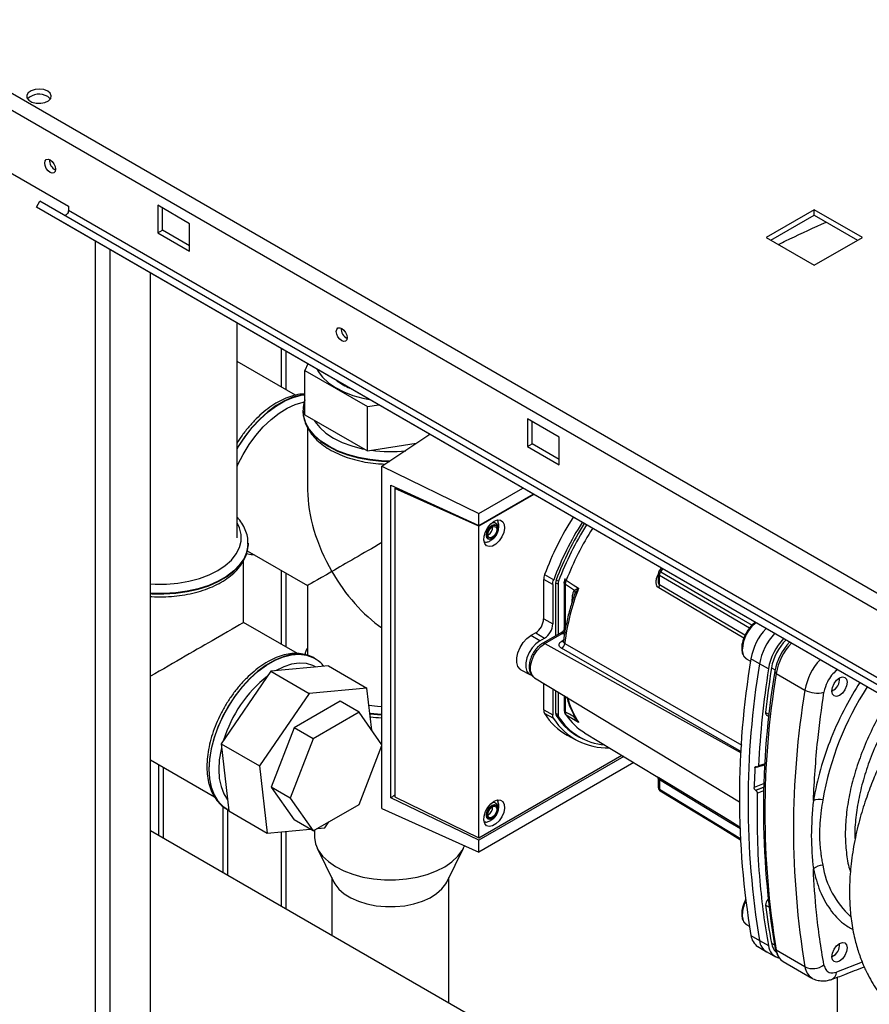
# Paper-space layout 'Blatt3' of a CAD drawing. Units: millimetres. Extents: x 0 to 4200, y 0 to 2970.
# Drawn here: x 3529 to 3718, y 1199 to 1417 of the extents above; entities that cross this region are included whole.
import ezdxf

# ---------------------------------------------------------------- set-up
doc = ezdxf.new("R2010")
doc.units = ezdxf.units.MM
doc.linetypes.add('SLD-Durchgehend', pattern=[0])
doc.layers.add('SLD-0', color=7, linetype='SLD-Durchgehend', lineweight=30)

psp = doc.layouts.new('Blatt3')

# ---------------------------------------------------------------- linework, layer by layer
at = {"layer": 'SLD-0', "ltscale": 10}
for p, q in [((3499.22, 1416.88), (3762.76, 1264.74)), ((3495.96, 1415), (3760.63, 1262.21)), ((3518.8, 1387.77), (3540.02, 1375.53)), ((3532.95, 1375.32), (3533.7, 1376.62)), ((3738.01, 1256.94), (3532.95, 1375.32)), ((3538.3, 1372.23), (3532.95, 1375.32)), ((3738.76, 1258.24), (3533.7, 1376.62)), ((3540.02, 1375.53), (3540.02, 1374.55)), ((3566.89, 1371.65), (3559.82, 1375.73)), ((3559.82, 1375.73), (3559.82, 1369.61)), ((3745.08, 1256.17), (3540.02, 1374.55)), ((3560.88, 1370.22), (3560.88, 1375.12)), ((3705.48, 1374.75), (3694.8, 1368.59)), ((3695.86, 1367.98), (3705.48, 1373.53)), ((3716.16, 1368.59), (3705.48, 1374.75)), ((3705.48, 1373.53), (3705.48, 1374.75)), ((3705.48, 1373.53), (3715.1, 1367.98)), ((3743.36, 1253.85), (3538.3, 1372.23)), ((3566.89, 1365.53), (3566.89, 1371.65)), ((3559.82, 1369.61), (3560.88, 1370.22)), ((3559.82, 1369.61), (3566.89, 1365.53)), ((3566.89, 1366.75), (3560.88, 1370.22)), ((3545.99, 753.67), (3545.99, 1367.79)), ((3694.8, 1368.59), (3705.48, 1362.43)), ((3705.48, 1362.43), (3716.16, 1368.59)), ((3549.24, 751.79), (3549.24, 1365.91)), ((3558.22, 746.61), (3558.22, 1360.73)), ((3577.42, 1302.03), (3577.42, 1349.64)), ((3587.18, 1344.01), (3587.18, 1335.5)), ((3588.31, 1334.85), (3588.31, 1343.36)), ((3590.41, 1333.63), (3577.42, 1341.13)), ((3593.15, 1340.56), (3592.47, 1339.1)), ((3592.47, 1339.1), (3606.35, 1331.09)), ((3592.47, 1329.3), (3592.47, 1339.1)), ((3592.08, 1330.19), (3592.09, 1330.35)), ((3592.08, 1330.19), (3592.08, 1330.12)), ((3592.08, 1330.12), (3592.09, 1329.91)), ((3606.35, 1331.09), (3608.89, 1331.48)), ((3606.35, 1321.29), (3606.35, 1331.09)), ((3592.47, 1329.3), (3606.35, 1321.29)), ((3648.91, 1324.3), (3641.84, 1328.38)), ((3641.84, 1328.38), (3641.84, 1322.26)), ((3642.9, 1322.87), (3642.9, 1327.77)), ((3593.08, 1326.34), (3593.08, 1312.62)), ((3606.35, 1321.29), (3617.18, 1322.96)), ((3609.57, 1317.88), (3620.17, 1324.97)), ((3641.84, 1322.26), (3642.9, 1322.87)), ((3648.91, 1319.4), (3642.9, 1322.87)), ((3648.91, 1318.17), (3648.91, 1324.3)), ((3641.84, 1322.26), (3648.91, 1318.17)), ((3609.57, 1317.88), (3631.09, 1307.43)), ((3609.57, 1241.98), (3609.57, 1317.88)), ((3611.52, 1244.34), (3611.52, 1313.71)), ((3611.52, 1313.71), (3631.09, 1304.73)), ((3612.44, 1312.95), (3612.76, 1313.14)), ((3612.44, 1312.95), (3612.44, 1244.55)), ((3631.09, 1304.57), (3612.44, 1312.95)), ((3612.71, 1313.16), (3612.71, 1313.11)), ((3612.73, 1313.12), (3612.73, 1313.15)), ((3631.09, 1307.43), (3640.82, 1313.05)), ((3631.09, 1304.73), (3643.15, 1311.7)), ((3643.29, 1311.62), (3631.09, 1304.57)), ((3631.09, 1304.73), (3631.09, 1307.43)), ((3631.09, 1235.49), (3631.09, 1304.57)), ((3633.14, 1302.65), (3633.07, 1302.62)), ((3579.69, 1299.16), (3593.08, 1291.43)), ((3579.87, 1300.73), (3579.87, 1300.8)), ((3579.87, 1300.8), (3579.87, 1300.65)), ((3578.87, 1283.23), (3578.87, 1297.02)), ((3587.18, 1294.84), (3587.18, 1278.43)), ((3671.46, 1295.19), (3671.13, 1294.74)), ((3671.45, 1294.5), (3671.88, 1295.11)), ((3588.31, 1277.78), (3588.31, 1294.18)), ((3645.45, 1284.04), (3645.45, 1292.76)), ((3647.46, 1291.64), (3645.45, 1292.76)), ((3645.66, 1293.86), (3647.67, 1292.72)), ((3648.24, 1292.7), (3648.76, 1292.4)), ((3670.88, 1294.08), (3670.88, 1292.47)), ((3671.16, 1291.59), (3671.16, 1293.68)), ((3593.08, 1291.43), (3593.08, 1275.98)), ((3647.46, 1291.64), (3647.46, 1282.91)), ((3648.63, 1291.74), (3648.1, 1292.05)), ((3648.1, 1292.01), (3648.1, 1280.29)), ((3648.63, 1291.74), (3648.63, 1280.59)), ((3650.01, 1292.1), (3650.01, 1281.94)), ((3650.28, 1282.05), (3650.28, 1291.7)), ((3653.16, 1290.77), (3652.45, 1289.77)), ((3652.45, 1289.77), (3652.17, 1289.07)), ((3645.45, 1284.04), (3647.46, 1282.91)), ((3590.81, 1276.34), (3578.87, 1283.23)), ((3643.68, 1280.97), (3642.62, 1280.36)), ((3644.6, 1279.18), (3642.62, 1280.36)), ((3643.68, 1280.97), (3645.66, 1279.79)), ((3644.6, 1279.18), (3645.66, 1279.79)), ((3649.53, 1281.11), (3645.23, 1278.63)), ((3645.72, 1278.59), (3649.58, 1280.82)), ((3649.45, 1279.11), (3649.88, 1279.36)), ((3650.05, 1280.54), (3649.58, 1280.82)), ((3645.72, 1278.59), (3689.23, 1254.35)), ((3594.59, 1275.31), (3594.53, 1275.34)), ((3594.82, 1275.17), (3594.53, 1275.34)), ((3690.56, 1275.08), (3691.34, 1274.63)), ((3693.34, 1274.07), (3691.43, 1275.21)), ((3597.74, 1273.61), (3584.94, 1272.42)), ((3597.74, 1273.61), (3606.22, 1268.71)), ((3640.4, 1272.77), (3642.4, 1271.67)), ((3695.32, 1272.96), (3693.34, 1274.07)), ((3695.98, 1273.2), (3696.79, 1272.74)), ((3710.36, 1272.9), (3710.42, 1272.63)), ((3710.6, 1272.76), (3710.42, 1272.63)), ((3584.94, 1272.42), (3573.89, 1256.35)), ((3584.94, 1272.42), (3593.43, 1267.52)), ((3643.43, 1271), (3688.9, 1243.44)), ((3697.05, 1271.93), (3696.75, 1272.48)), ((3697.05, 1271.93), (3703.42, 1268.25)), ((3711.09, 1270.64), (3711.09, 1270.95)), ((3606.22, 1268.71), (3593.43, 1267.52)), ((3607.32, 1259.34), (3606.22, 1268.71)), ((3645.45, 1263.88), (3645.45, 1269.78)), ((3647.46, 1268.56), (3647.46, 1262.76)), ((3593.43, 1267.52), (3582.37, 1251.45)), ((3648.1, 1268.17), (3648.1, 1263.13)), ((3648.63, 1267.85), (3648.63, 1262.86)), ((3650.01, 1267.02), (3650.01, 1263.79)), ((3650.28, 1263.39), (3650.28, 1266.85)), ((3709.41, 1268.03), (3709.68, 1268.19)), ((3600.27, 1265.78), (3590.07, 1259.89)), ((3604.52, 1263.33), (3600.27, 1265.78)), ((3604.52, 1263.33), (3594.31, 1257.44)), ((3609.57, 1256.14), (3604.52, 1263.33)), ((3645.45, 1263.88), (3647.46, 1262.76)), ((3647.67, 1261.92), (3645.66, 1263.03)), ((3648.1, 1263.17), (3648.63, 1262.86)), ((3648.76, 1262.35), (3648.19, 1262.68)), ((3652.08, 1262.88), (3652.26, 1262.23)), ((3652.45, 1262.2), (3653.16, 1261.14)), ((3694.68, 1263.26), (3695.48, 1262.81)), ((3694.89, 1262.69), (3695.43, 1262.39)), ((3590.07, 1259.89), (3584.97, 1246.74)), ((3594.31, 1257.44), (3590.07, 1259.89)), ((3594.31, 1257.44), (3589.21, 1244.29)), ((3650.69, 1258.26), (3652.7, 1257.16)), ((3651.96, 1258.68), (3653.42, 1257.84)), ((3654.51, 1258.81), (3670.41, 1249.18)), ((3573.89, 1256.35), (3582.37, 1251.45)), ((3573.89, 1256.35), (3575.63, 1241.45)), ((3604.52, 1242.92), (3609.57, 1255.95)), ((3631.09, 1235.49), (3662.79, 1253.79)), ((3663.2, 1253.55), (3631.09, 1235.01)), ((3558.22, 1252.77), (3572.44, 1244.57)), ((3559.96, 1251.77), (3559.96, 1236.08)), ((3561.09, 1235.43), (3561.09, 1251.12)), ((3582.37, 1251.45), (3584.12, 1236.55)), ((3665.48, 1252.16), (3631.09, 1232.31)), ((3694.55, 1251.71), (3692.31, 1251.02)), ((3692.68, 1251.25), (3692.72, 1251.23)), ((3692.92, 1251.21), (3694.55, 1251.71)), ((3694.56, 1251.93), (3693.08, 1251.47)), ((3589.21, 1244.29), (3584.97, 1246.74)), ((3584.97, 1246.74), (3590.07, 1239.48)), ((3670.88, 1248.31), (3670.88, 1246.7)), ((3671.16, 1248.4), (3671.16, 1246.31)), ((3694.35, 1247.51), (3692.14, 1246.64)), ((3692.47, 1246.03), (3694.33, 1246.76)), ((3694.32, 1246.73), (3692.51, 1246.01)), ((3589.21, 1244.29), (3594.31, 1237.03)), ((3631.09, 1235.01), (3611.52, 1244.34)), ((3612.44, 1244.55), (3631.09, 1235.49)), ((3692.51, 1246.01), (3692.47, 1246.03)), ((3692.84, 1245.4), (3694.3, 1245.98)), ((3574.31, 1227.8), (3574.31, 1242.43)), ((3594.31, 1237.03), (3604.52, 1242.92)), ((3575.18, 1241.83), (3575.24, 1241.79)), ((3575.24, 1241.79), (3575.61, 1241.63)), ((3575.37, 1227.18), (3575.37, 1241.74)), ((3575.63, 1241.45), (3584.12, 1236.55)), ((3609.57, 1241.98), (3631.09, 1232.31)), ((3633.14, 1240.6), (3633.07, 1240.56)), ((3594.31, 1237.03), (3590.07, 1239.48)), ((3595.27, 1237.58), (3596.92, 1237.74)), ((3596.92, 1237.74), (3597.82, 1239.06)), ((3731.78, 1136.89), (3558.22, 1237.08)), ((3584.12, 1236.55), (3593.61, 1237.43)), ((3587.18, 1236.84), (3587.18, 1220.37)), ((3588.31, 1219.71), (3588.31, 1236.94)), ((3594.57, 1237.18), (3594.57, 1235.88)), ((3631.09, 1232.31), (3631.09, 1235.01)), ((3595.21, 1233.22), (3598.93, 1225.67)), ((3623.94, 1225.67), (3627.66, 1233.22)), ((3598.43, 1226.67), (3598.43, 1213.87)), ((3624.43, 1198.86), (3624.43, 1226.67)), ((3694.68, 1220.58), (3695.4, 1220.19)), ((3690.56, 1216.19), (3691.07, 1215.9)), ((3691.43, 1213.86), (3693.34, 1212.71)), ((3693.34, 1212.71), (3695.32, 1211.61)), ((3695.98, 1212.14), (3696.66, 1211.77)), ((3711.09, 1211.74), (3711.09, 1212.06)), ((3692.93, 1211.42), (3694.85, 1210.25)), ((3694.95, 1210.19), (3696.91, 1209.11)), ((3696.75, 1211.3), (3697.05, 1210.57)), ((3697, 1210.42), (3697.32, 1209.63)), ((3703.42, 1206.89), (3697.05, 1210.57)), ((3698.61, 1208.08), (3704.97, 1204.41)), ((3709.41, 1209.14), (3709.68, 1209.29)), ((3716.13, 1207.95), (3710.42, 1205.71)), ((3710.61, 1149.4), (3710.61, 1204.59))]:
    psp.add_line(p, q, dxfattribs=at)
at = {"layer": 'SLD-0', "ltscale": 10, "flags": 128}
for points in [[(3535.42, 1401.04), (3534.59, 1401.37), (3533.6, 1401.51), (3532.6, 1401.42), (3531.72, 1401.14), (3531.07, 1400.69), (3530.75, 1400.14), (3530.8, 1399.56), (3531.21, 1399.02), (3531.92, 1398.61), (3532.85, 1398.37), (3533.86, 1398.35), (3534.81, 1398.53), (3535.59, 1398.91), (3536.08, 1399.41), (3536.22, 1399.99), (3535.99, 1400.56), (3535.42, 1401.04)], [(3535.42, 1399.82), (3535.99, 1399.34), (3536.01, 1399.31)], [(3535.95, 1383.02), (3535.49, 1383.39), (3535.1, 1383.92), (3534.84, 1384.52), (3534.75, 1385.1), (3534.84, 1385.58), (3535.1, 1385.88), (3535.49, 1385.95), (3535.95, 1385.79), (3536.41, 1385.42), (3536.8, 1384.9), (3537.06, 1384.3), (3537.15, 1383.71), (3537.06, 1383.23), (3536.8, 1382.93), (3536.41, 1382.86), (3535.95, 1383.02)], [(3540.02, 1374.55), (3539.99, 1374.34), (3539.92, 1374.13), (3539.81, 1373.92), (3539.67, 1373.74), (3539.51, 1373.6), (3539.34, 1373.52), (3539.18, 1373.49), (3539.07, 1373.52)], [(3600.65, 1345.67), (3600.19, 1346.04), (3599.8, 1346.56), (3599.54, 1347.17), (3599.45, 1347.75), (3599.54, 1348.23), (3599.8, 1348.53), (3600.19, 1348.6), (3600.65, 1348.44), (3601.11, 1348.07), (3601.5, 1347.55), (3601.76, 1346.95), (3601.85, 1346.36), (3601.76, 1345.88), (3601.5, 1345.58), (3601.11, 1345.51), (3600.65, 1345.67)], [(3595.21, 1339.38), (3595.45, 1338.92), (3596.41, 1337.61), (3597.68, 1336.4), (3599.25, 1335.3), (3601.08, 1334.35), (3603.13, 1333.56), (3605.35, 1332.95), (3606.83, 1332.67)], [(3592.47, 1333.74), (3591.62, 1333.64), (3589.82, 1333.18), (3587.97, 1332.41), (3586.11, 1331.33), (3584.26, 1329.97), (3582.46, 1328.35), (3580.74, 1326.5), (3579.15, 1324.46), (3577.7, 1322.26), (3577.42, 1321.79)], [(3577.42, 1321.65), (3577.76, 1322.23), (3579.21, 1324.42), (3580.81, 1326.47), (3582.52, 1328.31), (3584.32, 1329.93), (3586.17, 1331.3), (3588.03, 1332.37), (3589.88, 1333.15), (3591.68, 1333.6), (3592.47, 1333.7)], [(3577.42, 1317.84), (3577.6, 1318.24), (3578.77, 1320.51), (3580.11, 1322.69), (3581.61, 1324.72), (3583.24, 1326.58), (3584.96, 1328.22), (3586.74, 1329.61), (3588.55, 1330.73), (3590.35, 1331.55), (3592.11, 1332.06), (3592.38, 1332.11)], [(3611.39, 1319.02), (3609.46, 1319.08), (3606.85, 1319.34), (3604.34, 1319.8), (3601.95, 1320.46), (3599.74, 1321.29), (3597.75, 1322.3), (3596.02, 1323.44), (3594.57, 1324.72), (3593.43, 1326.1), (3592.63, 1327.55), (3592.19, 1329.05), (3592.08, 1330.19)], [(3592.09, 1329.91), (3592.19, 1328.98), (3592.63, 1327.48), (3593.43, 1326.03), (3594.57, 1324.65), (3596.02, 1323.37), (3597.75, 1322.23), (3599.74, 1321.22), (3601.95, 1320.39), (3604.34, 1319.73), (3606.85, 1319.27), (3609.46, 1319.01), (3611.32, 1318.95)], [(3594.53, 1328.12), (3594.71, 1327.82), (3595.77, 1326.48), (3597.15, 1325.24), (3598.81, 1324.13), (3600.74, 1323.17), (3602.88, 1322.37), (3605.2, 1321.76), (3605.72, 1321.66)], [(3634.49, 1305.68), (3635.23, 1305.96), (3635.9, 1305.93), (3636.41, 1305.58), (3636.71, 1304.96), (3636.78, 1304.12), (3636.59, 1303.17), (3636.18, 1302.2), (3635.58, 1301.32), (3634.86, 1300.62), (3634.11, 1300.19), (3633.39, 1300.06), (3632.8, 1300.25), (3632.38, 1300.74), (3632.2, 1301.48), (3632.26, 1302.39), (3632.56, 1303.36), (3633.07, 1304.3), (3633.74, 1305.1), (3634.49, 1305.68)], [(3558.22, 1291.81), (3559.25, 1291.75), (3561.8, 1291.75), (3564.32, 1291.96), (3566.76, 1292.37), (3569.08, 1292.98), (3571.22, 1293.78), (3573.14, 1294.74), (3574.81, 1295.85), (3576.19, 1297.09), (3577.25, 1298.43), (3577.97, 1299.84), (3578.33, 1301.29), (3578.33, 1302.76), (3577.97, 1304.22), (3577.42, 1305.35)], [(3634.03, 1301.77), (3633.53, 1301.6), (3633.11, 1301.68), (3632.82, 1302.01), (3632.73, 1302.53), (3632.82, 1303.16), (3633.11, 1303.82), (3633.53, 1304.39), (3634.03, 1304.79), (3634.53, 1304.97), (3634.96, 1304.89), (3635.24, 1304.56), (3635.34, 1304.04), (3635.24, 1303.4), (3634.96, 1302.75), (3634.59, 1302.23)], [(3634.06, 1301.9), (3633.61, 1301.74), (3633.22, 1301.82), (3632.97, 1302.11), (3632.88, 1302.58), (3632.97, 1303.16), (3633.22, 1303.75), (3633.61, 1304.27), (3634.06, 1304.63), (3634.52, 1304.79), (3634.9, 1304.72), (3635.16, 1304.42), (3635.25, 1303.95), (3635.16, 1303.37), (3634.9, 1302.78), (3634.52, 1302.26), (3634.06, 1301.9)], [(3634.06, 1302.12), (3633.68, 1301.99), (3633.36, 1302.05), (3633.15, 1302.3), (3633.07, 1302.7), (3633.15, 1303.18), (3633.36, 1303.67), (3633.68, 1304.1), (3634.06, 1304.41), (3634.44, 1304.54), (3634.76, 1304.48), (3634.98, 1304.23), (3635.05, 1303.84), (3634.98, 1303.36), (3634.76, 1302.86), (3634.44, 1302.43), (3634.06, 1302.12)], [(3634.59, 1302.23), (3634.53, 1302.18), (3634.03, 1301.77)], [(3579.87, 1300.65), (3579.86, 1300.42), (3579.59, 1298.91), (3578.97, 1297.42), (3578, 1296.01), (3576.7, 1294.68), (3575.11, 1293.46), (3573.24, 1292.38), (3571.14, 1291.46), (3568.83, 1290.72), (3566.38, 1290.16), (3563.81, 1289.8), (3561.18, 1289.64), (3558.54, 1289.69), (3558.22, 1289.71)], [(3558.22, 1289.64), (3558.54, 1289.62), (3561.18, 1289.57), (3563.81, 1289.73), (3566.38, 1290.09), (3568.83, 1290.65), (3571.14, 1291.39), (3573.24, 1292.31), (3575.11, 1293.39), (3576.7, 1294.61), (3578, 1295.94), (3578.97, 1297.35), (3579.59, 1298.84), (3579.86, 1300.34)], [(3579.86, 1300.34), (3579.86, 1300.35), (3579.87, 1300.73)], [(3671.45, 1294.5), (3687.86, 1284.86), (3691.67, 1282.62)], [(3650.47, 1292.6), (3652, 1291.6), (3653.2, 1290.82)], [(3691.09, 1281.97), (3683.94, 1286.17), (3671.16, 1293.68)], [(3650.28, 1291.7), (3651.39, 1290.98), (3652.26, 1290.41)], [(3689.85, 1279.79), (3683.21, 1283.7), (3670.97, 1290.92)], [(3690.1, 1280.42), (3683.46, 1284.34), (3671.16, 1291.59)], [(3640.4, 1272.77), (3640.21, 1272.89), (3639.72, 1273.49), (3639.47, 1274.35), (3639.47, 1275.39), (3639.72, 1276.54), (3640.21, 1277.71), (3640.9, 1278.79), (3641.72, 1279.7), (3642.62, 1280.36)], [(3644.6, 1279.18), (3643.71, 1278.52), (3642.9, 1277.62), (3642.22, 1276.55), (3641.73, 1275.4), (3641.48, 1274.26), (3641.48, 1273.23), (3641.73, 1272.38), (3642.22, 1271.79), (3642.76, 1271.53)], [(3643.43, 1271), (3643.3, 1271.09), (3642.81, 1271.69), (3642.56, 1272.55), (3642.56, 1273.6), (3642.81, 1274.75), (3643.3, 1275.92), (3643.99, 1277), (3644.82, 1277.92), (3645.72, 1278.59)], [(3689.36, 1254.58), (3667.75, 1266.98), (3649.42, 1277.51)], [(3650.12, 1278.61), (3673.46, 1265.2), (3689.43, 1256.01)], [(3594.53, 1275.34), (3594.2, 1275.52), (3592.75, 1276.05), (3591.15, 1276.25), (3589.44, 1276.12), (3587.64, 1275.66), (3585.79, 1274.89), (3583.92, 1273.81), (3582.07, 1272.45), (3580.28, 1270.83), (3578.56, 1268.98), (3576.97, 1266.94), (3575.52, 1264.74), (3574.24, 1262.43), (3573.17, 1260.05), (3572.31, 1257.63), (3571.68, 1255.24), (3571.3, 1252.91), (3571.18, 1250.69)], [(3575.24, 1241.79), (3574.3, 1242.45), (3573.23, 1243.59), (3572.37, 1245.01), (3571.74, 1246.68), (3571.36, 1248.57), (3571.24, 1250.65), (3571.36, 1252.88), (3571.74, 1255.21), (3572.37, 1257.6), (3573.23, 1260.01), (3574.3, 1262.39), (3575.58, 1264.71), (3577.03, 1266.9), (3578.62, 1268.94), (3580.34, 1270.79), (3582.13, 1272.41), (3583.98, 1273.77), (3585.85, 1274.85), (3587.7, 1275.63), (3589.5, 1276.08), (3591.21, 1276.21), (3592.81, 1276.01), (3594.26, 1275.49), (3594.57, 1275.32)], [(3594.98, 1273.35), (3594.24, 1273.72), (3592.8, 1274.14), (3591.22, 1274.22), (3589.53, 1273.97), (3587.78, 1273.4), (3585.99, 1272.52)], [(3711.09, 1267.06), (3710.45, 1266.83), (3709.9, 1266.94), (3709.53, 1267.36), (3709.41, 1268.03), (3709.53, 1268.85), (3709.9, 1269.69), (3710.45, 1270.43), (3711.09, 1270.95), (3711.74, 1271.17), (3712.29, 1271.07), (3712.65, 1270.65), (3712.78, 1269.98), (3712.65, 1269.16), (3712.29, 1268.31), (3711.74, 1267.58), (3711.09, 1267.06)], [(3609.57, 1264.54), (3608.56, 1264.61), (3606.68, 1264.85)], [(3609.57, 1262.8), (3609.46, 1262.81), (3606.89, 1263.07)], [(3606.89, 1262.99), (3609.46, 1262.74), (3609.57, 1262.73)], [(3650.01, 1263.79), (3650.01, 1263.75), (3650.01, 1263.73)], [(3652.26, 1262.23), (3651.15, 1262.88), (3650.28, 1263.39)], [(3653.2, 1261.09), (3651.67, 1261.98), (3650.47, 1262.69)], [(3573.98, 1255.54), (3573.87, 1255.05), (3573.49, 1252.8), (3573.36, 1250.65), (3573.49, 1248.65), (3573.87, 1246.84), (3574.5, 1245.25), (3575.34, 1243.95)], [(3571.18, 1250.69), (3571.3, 1248.61), (3571.68, 1246.72), (3572.31, 1245.05), (3573.17, 1243.63), (3574.24, 1242.49), (3575.18, 1241.83)], [(3670.97, 1248.85), (3686.57, 1239.39), (3689.08, 1237.87)], [(3671.16, 1248.4), (3686.81, 1238.91), (3689.09, 1237.53)], [(3671.16, 1246.31), (3687.44, 1236.41), (3689.13, 1235.38)], [(3671.29, 1245.91), (3684.59, 1237.83), (3689.13, 1235.06)], [(3634.49, 1243.62), (3635.23, 1243.91), (3635.9, 1243.87), (3636.41, 1243.53), (3636.71, 1242.9), (3636.78, 1242.07), (3636.59, 1241.11), (3636.18, 1240.14), (3635.58, 1239.26), (3634.86, 1238.57), (3634.11, 1238.13), (3633.39, 1238), (3632.8, 1238.19), (3632.38, 1238.68), (3632.2, 1239.42), (3632.26, 1240.33), (3632.56, 1241.31), (3633.07, 1242.24), (3633.74, 1243.04), (3634.49, 1243.62)], [(3634.03, 1239.72), (3633.53, 1239.54), (3633.11, 1239.62), (3632.82, 1239.95), (3632.73, 1240.47), (3632.82, 1241.11), (3633.11, 1241.76), (3633.53, 1242.33), (3634.03, 1242.74), (3634.53, 1242.91), (3634.96, 1242.83), (3635.24, 1242.5), (3635.34, 1241.98), (3635.24, 1241.35), (3634.96, 1240.69), (3634.59, 1240.18)], [(3634.06, 1239.84), (3633.61, 1239.68), (3633.22, 1239.76), (3632.97, 1240.05), (3632.88, 1240.53), (3632.97, 1241.1), (3633.22, 1241.69), (3633.61, 1242.21), (3634.06, 1242.58), (3634.52, 1242.73), (3634.9, 1242.66), (3635.16, 1242.36), (3635.25, 1241.89), (3635.16, 1241.32), (3634.9, 1240.73), (3634.52, 1240.21), (3634.06, 1239.84)], [(3634.06, 1240.07), (3633.68, 1239.93), (3633.36, 1240), (3633.15, 1240.24), (3633.07, 1240.64), (3633.15, 1241.12), (3633.36, 1241.61), (3633.68, 1242.05), (3634.06, 1242.35), (3634.44, 1242.48), (3634.76, 1242.42), (3634.98, 1242.18), (3635.05, 1241.78), (3634.98, 1241.3), (3634.76, 1240.81), (3634.44, 1240.37), (3634.06, 1240.07)], [(3634.59, 1240.18), (3634.53, 1240.12), (3634.03, 1239.72)], [(3594.57, 1235.88), (3594.58, 1235.56), (3594.84, 1234.15), (3595.45, 1232.77), (3596.41, 1231.46), (3597.68, 1230.25), (3599.25, 1229.15), (3601.08, 1228.2), (3603.13, 1227.41), (3605.35, 1226.8), (3607.71, 1226.39), (3610.14, 1226.18), (3612.6, 1226.17), (3615.04, 1226.37), (3617.4, 1226.78), (3619.63, 1227.38), (3621.69, 1228.16), (3623.53, 1229.1), (3625.11, 1230.19), (3626.4, 1231.4), (3627.38, 1232.71), (3627.89, 1233.75)], [(3598.93, 1225.67), (3599.15, 1225.27), (3600.01, 1224.13), (3601.19, 1223.1), (3602.65, 1222.19), (3604.35, 1221.43), (3606.24, 1220.84), (3608.27, 1220.44), (3610.39, 1220.24), (3612.53, 1220.24), (3614.65, 1220.45), (3616.68, 1220.85), (3618.57, 1221.44), (3620.26, 1222.21), (3621.71, 1223.12), (3622.88, 1224.16), (3623.74, 1225.3), (3623.94, 1225.67)], [(3711.09, 1208.16), (3710.45, 1207.94), (3709.9, 1208.04), (3709.53, 1208.46), (3709.41, 1209.14), (3709.53, 1209.96), (3709.9, 1210.8), (3710.45, 1211.54), (3711.09, 1212.06), (3711.74, 1212.28), (3712.29, 1212.18), (3712.65, 1211.75), (3712.78, 1211.08), (3712.65, 1210.26), (3712.29, 1209.42), (3711.74, 1208.68), (3711.09, 1208.16)], [(3696.75, 1211.3), (3696.95, 1210.54), (3697, 1210.42)]]:
    psp.add_lwpolyline(points, dxfattribs=at)
at = {"layer": 'SLD-0', "ltscale": 100}
for centre, radius, start, end in [((3533.5, 1396.71), 3.65, 58.3499, 134.6383), ((3538.23, 1385.72), 2.41, 176.59, 243.4046), ((3602.93, 1348.37), 2.41, 176.59, 243.4046), ((3608.07, 1348.24), 14.2, 233.3663, 246.6391), ((3611.44, 1351.67), 30.56, 261.955, 276.3973), ((3708.68, 1270.38), 67.25, 147.4258, 159.5638), ((3710.62, 1269.26), 67.18, 147.423, 159.5635), ((3632.05, 1304.42), 2.08, 301.631, 0.6605), ((3709.76, 1269.76), 65.66, 147.3652, 159.5615), ((3710.21, 1269.5), 65.58, 147.3619, 159.5615), ((3709.65, 1269.83), 63.41, 147.277, 158.9515), ((3650.09, 1291.97), 1.99, 158.9042, 178.9737), ((3650.56, 1291.71), 1.93, 158.9042, 178.9737), ((3650.22, 1292.88), 0.056, 114.497, 204.5796), ((3650.76, 1293.24), 0.7, 213.0795, 246.2732), ((3701.7, 1272.07), 52, 158.8645, 172.7673), ((3651.72, 1290.27), 1.52, 19.1558, 20.4454), ((3669.76, 1291.63), 1.4, 329.4927, 358.4668), ((3641.61, 1284.21), 3.84, 302.6055, 357.3945), ((3643.55, 1283.09), 3.92, 302.6055, 357.3945), ((3648.83, 1282.07), 1.45, 300.8722, 359.1278), ((3648.83, 1282.08), 1.47, 300.7215, 358.139), ((3697.2, 1277.04), 7.68, 127.0786, 177.5412), ((3704.27, 1272.97), 13.03, 136.751, 170.1207), ((3706.15, 1271.87), 13, 136.6845, 170.2689), ((3708.05, 1270.78), 12.92, 136.6022, 170.2694), ((3707.25, 1271.24), 11.44, 134.8458, 170.1535), ((3645.44, 1278.18), 0.495, 55.3971, 114.6251), ((3648.61, 1278.8), 1.52, 302.1307, 353.0051), ((3649.74, 1279.55), 0.527, 236.378, 283.7864), ((3692, 1277.11), 2.49, 174.0671, 234.6207), ((3708.63, 1270.44), 12.05, 135.6177, 170.2772), ((3709.86, 1269.73), 13, 136.6845, 170.2689), ((3874.87, 1244.53), 185.99, 170.5076, 189.4924), ((3716.23, 1266.06), 13, 136.6845, 170.2689), ((3876.83, 1243.39), 186.04, 170.5076, 189.4924), ((3916.58, 1239.05), 223.84, 171.2856, 176.8192), ((3925.94, 1238.19), 232.61, 171.3435, 173.8117), ((3601.88, 1248.71), 28.72, 128.0148, 162.9669), ((3879.7, 1241.89), 185.5, 170.5076, 189.4924), ((3881.86, 1241.25), 187.34, 170.5741, 189.4259), ((3708.32, 1270.61), 2.77, 293.1835, 6.8219), ((3774.44, 1232), 68.12, 147.1543, 169.9245), ((3668.69, 1271.28), 18.54, 194.7406, 213.351), ((3886.91, 1237.57), 186.04, 170.5076, 189.4924), ((3706.12, 1273.2), 5.63, 241.3457, 285.4977), ((3657.48, 1270.46), 13.96, 212.1603, 240.9102), ((3659.48, 1269.45), 14.01, 212.5019, 272.345), ((3649.07, 1263.09), 0.971, 177.893, 210.4457), ((3659.68, 1269.77), 13.51, 212.0802, 245.7905), ((3649.57, 1262.83), 0.94, 177.893, 210.4457), ((3660.15, 1269.51), 13.46, 212.1481, 265.0341), ((3650.53, 1263.86), 0.529, 194.521, 241.9477), ((3650.8, 1263.23), 0.631, 208.086, 239.1955), ((3661.38, 1270.02), 13.14, 213.9205, 238.5032), ((3652.35, 1261.93), 0.31, 73.0394, 107.0976), ((3695.22, 1263.13), 0.55, 166.2791, 233.4912), ((3892.7, 1240.97), 200.63, 177.1304, 178.3813), ((3670.65, 1248.45), 0.509, 354.534, 51.9548), ((3632.05, 1242.37), 2.08, 301.631, 0.6605), ((3706.63, 1239.06), 4.91, 81.3391, 105.9664), ((3707.79, 1225.43), 4.06, 95.8732, 128.131), ((3726.7, 1232.55), 19.58, 189.0682, 227.7037), ((3696.57, 1218.25), 7.05, 153.7143, 178.1685), ((3696.2, 1220.64), 1.52, 130.7485, 181.955), ((3837.64, 1238.19), 144.04, 187.019, 190.4166), ((3692, 1218.22), 2.49, 174.0671, 234.6207), ((3694.87, 1214.29), 3.47, 187.0924, 235.8983), ((3696.67, 1213.06), 3.35, 186.0738, 239.0234), ((3698.46, 1211.89), 3.15, 185.0705, 257.6092), ((3699.07, 1212.54), 3.12, 187.3524, 231.4483), ((3708.32, 1211.71), 2.77, 293.1835, 6.8219), ((3700.45, 1210.96), 3.43, 186.6635, 237.3691), ((3705.17, 1210.48), 3.99, 244.0229, 307.9459), ((3706.88, 1207.32), 3.49, 187.079, 236.1363), ((3708.57, 1205.82), 1.86, 293.4941, 356.7514)]:
    psp.add_arc(centre, radius, start, end, dxfattribs=at)
for centre, major_axis, ratio, start_param, end_param in [((3611.43, 1302.02), (-12.98, 22.47), 0.577335, 0.785358, 1.570756), ((3611.43, 1302.02), (18.35, 10.59), 0.00007, 1.672414, 2.356154), ((3611.43, 1302.02), (18.35, 10.59), 0.00007, 2.356154, 3.141552), ((3611.43, 1302.02), (-12.98, 22.47), 0.577335, 1.570756, 2.254496), ((3560.52, 1272.63), (18.35, 10.59), 0.00007, 0.000041, 1.696322)]:
    psp.add_ellipse(centre, major_axis=major_axis, ratio=ratio, start_param=start_param, end_param=end_param, dxfattribs=at)
at = {"layer": 'SLD-0', "ltscale": 10}
for points, knots in [([(3697.49, 1367.04), (3698.35, 1367.46), (3701.84, 1369.15), (3705.42, 1370.78), (3708.11, 1372.01)], [0, 0, 0, 0, 0.2473138, 1, 1, 1, 1]), ([(3592.47, 1333.88), (3592.38, 1333.88), (3591.74, 1333.91), (3590.48, 1333.69), (3588.72, 1333.19), (3586.92, 1332.37), (3585.12, 1331.3), (3583.36, 1329.97), (3581.65, 1328.41), (3580.04, 1326.65), (3578.61, 1324.85), (3577.79, 1323.57), (3577.42, 1323)], [0, 0, 0, 0, 0.0185, 0.125917, 0.235507, 0.34671, 0.458748, 0.570983, 0.683078, 0.794969, 0.90668, 1, 1, 1, 1]), ([(3592.47, 1332.57), (3592.47, 1332.56), (3592.25, 1332.06), (3592.11, 1331.31), (3592.12, 1330.58), (3592.13, 1330.37)], [0, 0, 0, 0, 0.016381, 0.723264, 1, 1, 1, 1]), ([(3592.12, 1329.88), (3592.12, 1329.71), (3592.1, 1329.03), (3592.4, 1327.85), (3593, 1326.38), (3593.91, 1324.98), (3595.1, 1323.67), (3596.57, 1322.45), (3598.29, 1321.36), (3600.23, 1320.42), (3602.35, 1319.64), (3604.62, 1319.02), (3606.99, 1318.6), (3608.9, 1318.38), (3610, 1318.37), (3610.29, 1318.36)], [0, 0, 0, 0, 0.027096, 0.108778, 0.190652, 0.273787, 0.358651, 0.445045, 0.532393, 0.620134, 0.70785, 0.79542, 0.882834, 0.970129, 1, 1, 1, 1]), ([(3579.83, 1300.63), (3579.84, 1300.94), (3579.87, 1301.76), (3579.57, 1303.08), (3578.95, 1304.54), (3578.23, 1305.72), (3577.63, 1306.35), (3577.42, 1306.57)], [0, 0, 0, 0, 0.146251, 0.38783, 0.629981, 0.875861, 1, 1, 1, 1]), ([(3632.65, 1301.04), (3632.7, 1301.05), (3633.01, 1301.06), (3633.55, 1301.31), (3634.24, 1301.76), (3634.85, 1302.44), (3635.31, 1303.3), (3635.51, 1304.24), (3635.5, 1305.03), (3635.33, 1305.44), (3635.27, 1305.59)], [0, 0, 0, 0, 0.022544, 0.156046, 0.292638, 0.441313, 0.609841, 0.772636, 0.923085, 1, 1, 1, 1]), ([(3635.1, 1305.89), (3635.16, 1305.84), (3635.25, 1305.78), (3635.27, 1305.63), (3635.28, 1305.59)], [0, 0, 0, 0, 0.676468, 1, 1, 1, 1]), ([(3634.92, 1302.71), (3635.01, 1302.87), (3635.24, 1303.26), (3635.39, 1303.95), (3635.34, 1304.59), (3635.07, 1305.07), (3634.67, 1305.33), (3634.27, 1305.39), (3634.03, 1305.31), (3633.95, 1305.28)], [0, 0, 0, 0, 0.128645, 0.311924, 0.503004, 0.652116, 0.788679, 0.928518, 1, 1, 1, 1]), ([(3632.65, 1301.05), (3632.61, 1301.03), (3632.46, 1300.97), (3632.35, 1301.03), (3632.27, 1301.06)], [0, 0, 0, 0, 0.272783, 1, 1, 1, 1]), ([(3558.22, 1289.02), (3558.33, 1289.01), (3559.24, 1288.91), (3561, 1288.91), (3563.47, 1289.03), (3565.89, 1289.35), (3568.22, 1289.85), (3570.44, 1290.53), (3572.5, 1291.38), (3574.37, 1292.39), (3576.02, 1293.55), (3577.42, 1294.84), (3578.53, 1296.26), (3579.32, 1297.76), (3579.76, 1299.12), (3579.8, 1299.96), (3579.82, 1300.28)], [0, 0, 0, 0, 0.009835, 0.08837, 0.166911, 0.245504, 0.324208, 0.403087, 0.482197, 0.561573, 0.641192, 0.720845, 0.800045, 0.878121, 0.954492, 1, 1, 1, 1]), ([(3579.49, 1298.51), (3579.97, 1298.4), (3580.52, 1298.27), (3581.11, 1298.29), (3581.19, 1298.3)], [0, 0, 0, 0, 0.868093, 1, 1, 1, 1]), ([(3671.13, 1294.75), (3671.1, 1294.7), (3671.03, 1294.6), (3670.97, 1294.43), (3670.93, 1294.29), (3670.89, 1294.15), (3670.89, 1294.06), (3670.88, 1294)], [0, 0, 0, 0, 0.269178, 0.51291, 0.630162, 0.748909, 1, 1, 1, 1]), ([(3671.13, 1294.74), (3671.13, 1294.75), (3671.13, 1294.76), (3671.16, 1294.73), (3671.23, 1294.67), (3671.33, 1294.58), (3671.41, 1294.53), (3671.45, 1294.5)], [0, 0, 0, 0, 0.101644, 0.293905, 0.577693, 0.815656, 1, 1, 1, 1]), ([(3671.16, 1293.68), (3671.16, 1293.74), (3671.17, 1293.88), (3671.23, 1294.09), (3671.32, 1294.31), (3671.41, 1294.44), (3671.45, 1294.5)], [0, 0, 0, 0, 0.250763, 0.501741, 0.750529, 1, 1, 1, 1]), ([(3650.17, 1292.86), (3650.12, 1292.72), (3650.03, 1292.43), (3650.02, 1292.17), (3650.01, 1292.03)], [0, 0, 0, 0, 0.496596, 1, 1, 1, 1]), ([(3650.28, 1291.7), (3650.29, 1291.84), (3650.31, 1292.13), (3650.42, 1292.45), (3650.47, 1292.6)], [0, 0, 0, 0, 0.50004, 1, 1, 1, 1]), ([(3670.97, 1290.92), (3670.87, 1290.99), (3670.67, 1291.14), (3670.49, 1291.51), (3670.4, 1291.92), (3670.39, 1292.49), (3670.52, 1293.18), (3670.77, 1293.67), (3670.88, 1293.88)], [0, 0, 0, 0, 0.130075, 0.266286, 0.393538, 0.530147, 0.79128, 1, 1, 1, 1]), ([(3671.16, 1293.68), (3671.12, 1293.7), (3671.04, 1293.75), (3670.95, 1293.83), (3670.89, 1293.91), (3670.89, 1293.97), (3670.88, 1294)], [0, 0, 0, 0, 0.210203, 0.493752, 0.777059, 1, 1, 1, 1]), ([(3671.16, 1291.59), (3671.13, 1291.61), (3671.08, 1291.65), (3670.99, 1291.77), (3670.89, 1292.05), (3670.89, 1292.31), (3670.89, 1292.47)], [0, 0, 0, 0, 0.115544, 0.237996, 0.504356, 1, 1, 1, 1]), ([(3650.28, 1291.7), (3650.22, 1291.74), (3650.11, 1291.82), (3650.02, 1291.97), (3649.99, 1292.09), (3650.02, 1292.16), (3650.03, 1292.17)], [0, 0, 0, 0, 0.30161, 0.60322, 0.90483, 1, 1, 1, 1]), ([(3652.26, 1290.41), (3652.14, 1290.21), (3651.91, 1289.81), (3651.73, 1288.85), (3651.7, 1288.08), (3651.69, 1287.62)], [0, 0, 0, 0, 0.279576, 0.559718, 1, 1, 1, 1]), ([(3652.26, 1290.41), (3652.38, 1290.48), (3652.55, 1290.56), (3652.86, 1290.69), (3653.03, 1290.76), (3653.14, 1290.8)], [0, 0, 0, 0, 0.495575, 0.669863, 1, 1, 1, 1]), ([(3653.14, 1290.8), (3653.15, 1290.8), (3653.17, 1290.81), (3653.19, 1290.82), (3653.2, 1290.82), (3653.2, 1290.82)], [0, 0, 0, 0, 0.501038, 0.938166, 1, 1, 1, 1]), ([(3653.2, 1290.82), (3653.19, 1290.81), (3653.18, 1290.79), (3653.16, 1290.77), (3653.16, 1290.77)], [0, 0, 0, 0, 0.5600025, 1, 1, 1, 1]), ([(3652.17, 1289.07), (3651.88, 1288.18), (3651.25, 1286.25), (3650.53, 1283.3), (3650.06, 1280.81), (3649.88, 1279.37), (3649.83, 1278.93)], [0, 0, 0, 0, 0.257972, 0.562581, 0.867391, 1, 1, 1, 1]), ([(3650.01, 1281.97), (3650, 1281.88), (3649.99, 1281.71), (3649.88, 1281.46), (3649.72, 1281.24), (3649.58, 1281.15), (3649.51, 1281.1)], [0, 0, 0, 0, 0.245613, 0.499973, 0.754347, 1, 1, 1, 1]), ([(3650.04, 1281.93), (3650.03, 1281.98), (3650, 1282.07), (3650.07, 1282.11), (3650.17, 1282.1), (3650.24, 1282.06), (3650.28, 1282.05)], [0, 0, 0, 0, 0.298054, 0.677669, 0.847363, 1, 1, 1, 1]), ([(3650.3, 1282.04), (3650.3, 1282.04), (3650.29, 1282.04), (3650.28, 1282.05), (3650.28, 1282.05)], [0, 0, 0, 0, 0.56, 1, 1, 1, 1]), ([(3692.42, 1283.26), (3692.38, 1283.23), (3692.04, 1283.03), (3691.42, 1282.42), (3690.66, 1281.46), (3690.09, 1280.49), (3689.87, 1279.86), (3689.78, 1279.62)], [0, 0, 0, 0, 0.033397, 0.300214, 0.566564, 0.832498, 1, 1, 1, 1]), ([(3649.57, 1280.83), (3649.54, 1280.85), (3649.48, 1280.89), (3649.42, 1280.97), (3649.42, 1281.05), (3649.51, 1281.08), (3649.55, 1281.09)], [0, 0, 0, 0, 0.152653, 0.322408, 0.702096, 1, 1, 1, 1]), ([(3649.57, 1280.83), (3649.57, 1280.82), (3649.58, 1280.82), (3649.58, 1280.82), (3649.58, 1280.82)], [0, 0, 0, 0, 0.559999, 1, 1, 1, 1]), ([(3689.78, 1279.62), (3689.73, 1279.48), (3689.52, 1278.95), (3689.4, 1278.25), (3689.38, 1277.73), (3689.38, 1277.57)], [0, 0, 0, 0, 0.204419, 0.75766, 1, 1, 1, 1]), ([(3593.08, 1277.64), (3592.93, 1277.39), (3592.65, 1276.9), (3592.52, 1276.37), (3592.46, 1276.12)], [0, 0, 0, 0, 0.5202735, 1, 1, 1, 1]), ([(3645.23, 1278.63), (3645.06, 1278.53), (3644.6, 1278.23), (3643.89, 1277.56), (3643.18, 1276.6), (3642.63, 1275.52), (3642.3, 1274.39), (3642.2, 1273.32), (3642.35, 1272.36), (3642.74, 1271.61), (3643.12, 1271.15), (3643.39, 1271.04), (3643.41, 1271.03)], [0, 0, 0, 0, 0.066129, 0.186678, 0.306828, 0.426962, 0.548111, 0.671533, 0.784643, 0.88982, 0.990066, 1, 1, 1, 1]), ([(3649.42, 1277.51), (3649.24, 1277.65), (3648.89, 1277.91), (3648.82, 1278.38), (3649.01, 1278.8), (3649.31, 1279.01), (3649.45, 1279.11)], [0, 0, 0, 0, 0.279499, 0.559094, 0.779484, 1, 1, 1, 1]), ([(3649.84, 1279.04), (3649.84, 1279), (3649.85, 1278.91), (3649.9, 1278.8), (3649.99, 1278.69), (3650.07, 1278.64), (3650.12, 1278.61)], [0, 0, 0, 0, 0.256549, 0.508269, 0.755841, 1, 1, 1, 1]), ([(3689.38, 1277.57), (3689.39, 1277.39), (3689.41, 1276.85), (3689.63, 1276.1), (3690.02, 1275.44), (3690.39, 1275.23), (3690.53, 1275.15)], [0, 0, 0, 0, 0.17672, 0.513266, 0.809322, 1, 1, 1, 1]), ([(3594.85, 1275.12), (3594.75, 1275.19), (3594.24, 1275.58), (3593.15, 1276), (3591.63, 1276.36), (3590.01, 1276.41), (3588.3, 1276.18), (3586.54, 1275.66), (3584.74, 1274.85), (3582.94, 1273.77), (3581.18, 1272.44), (3579.47, 1270.89), (3577.86, 1269.14), (3576.36, 1267.21), (3574.99, 1265.16), (3573.79, 1262.99), (3572.76, 1260.76), (3571.92, 1258.49), (3571.29, 1256.22), (3570.88, 1253.98), (3570.75, 1252.35), (3570.74, 1251.48), (3570.74, 1251.3)], [0, 0, 0, 0, 0.012455, 0.063783, 0.114963, 0.166633, 0.219296, 0.273025, 0.327544, 0.382473, 0.437499, 0.492456, 0.547313, 0.602081, 0.656793, 0.711487, 0.766203, 0.820974, 0.875844, 0.930857, 0.986046, 1, 1, 1, 1]), ([(3596.68, 1273.51), (3596.64, 1273.57), (3596.28, 1274.07), (3595.58, 1274.7), (3594.84, 1275.12), (3594.55, 1275.29)], [0, 0, 0, 0, 0.0733389, 0.6435375, 1, 1, 1, 1]), ([(3710.42, 1272.63), (3710.05, 1272.28), (3709.29, 1271.58), (3708.17, 1269.86), (3707.82, 1268.55), (3707.62, 1267.77)], [0, 0, 0, 0, 0.278154, 0.570521, 1, 1, 1, 1]), ([(3715.57, 1269.9), (3714.5, 1268.14), (3712.09, 1264.21), (3709.15, 1257.7), (3706.66, 1250.65), (3705.74, 1246.07), (3705.28, 1243.78)], [0, 0, 0, 0, 0.210886, 0.473926, 0.736962, 1, 1, 1, 1]), ([(3650.53, 1266.8), (3650.57, 1266.66), (3650.79, 1265.7), (3651.38, 1264.16), (3652.06, 1262.9), (3652.38, 1262.3)], [0, 0, 0, 0, 0.084764, 0.56823, 1, 1, 1, 1]), ([(3705.28, 1243.78), (3705.53, 1248.18), (3705.97, 1256.03), (3707.12, 1264.18), (3707.62, 1267.77)], [0, 0, 0, 0, 0.559975, 1, 1, 1, 1]), ([(3722.08, 1266.14), (3721.53, 1265.29), (3720.06, 1263.02), (3718.03, 1259.08), (3716, 1254.44), (3714.4, 1249.75), (3713.23, 1245.11), (3712.53, 1240.59), (3712.28, 1236.26), (3712.55, 1232.25), (3712.98, 1229.46), (3713.46, 1228.17), (3713.54, 1227.96)], [0, 0, 0, 0, 0.0671214, 0.1809782, 0.294835, 0.4086919, 0.5225487, 0.6364055, 0.7502624, 0.8641192, 0.977976, 1, 1, 1, 1]), ([(3724.02, 1265.02), (3723.47, 1264.17), (3722.02, 1261.93), (3720.03, 1258.06), (3718.04, 1253.52), (3716.48, 1248.94), (3715.33, 1244.4), (3714.67, 1240), (3714.41, 1236.89), (3714.51, 1235.37), (3714.53, 1235.15)], [0, 0, 0, 0, 0.08907, 0.23676, 0.384451, 0.532142, 0.679832, 0.827523, 0.975214, 1, 1, 1, 1]), ([(3606.97, 1262.36), (3606.98, 1262.36), (3607.78, 1262.21), (3608.66, 1262.13), (3609.53, 1262.11), (3609.57, 1262.11)], [0, 0, 0, 0, 0.01466, 0.95039, 1, 1, 1, 1]), ([(3650.01, 1263.73), (3650.03, 1263.58), (3650.05, 1263.28), (3650.18, 1263.05), (3650.24, 1262.93)], [0, 0, 0, 0, 0.4919092, 1, 1, 1, 1]), ([(3650.47, 1262.69), (3650.42, 1262.78), (3650.31, 1262.98), (3650.29, 1263.26), (3650.28, 1263.39)], [0, 0, 0, 0, 0.49996, 1, 1, 1, 1]), ([(3653.14, 1261.14), (3652.97, 1261.3), (3652.71, 1261.56), (3652.46, 1261.9), (3652.35, 1262.07), (3652.3, 1262.15), (3652.28, 1262.19), (3652.27, 1262.21), (3652.26, 1262.22), (3652.26, 1262.23), (3652.26, 1262.23), (3652.26, 1262.23), (3652.26, 1262.23), (3652.26, 1262.23), (3652.26, 1262.23)], [0, 0, 0, 0, 0.503923, 0.772163, 0.891188, 0.946896, 0.973791, 0.986998, 0.99674, 0.99918, 0.999792, 0.999947, 0.999986, 1, 1, 1, 1]), ([(3726.79, 1263.42), (3726.18, 1262.56), (3724.52, 1260.24), (3722.34, 1256.43), (3720.24, 1252.28), (3718.53, 1248.38), (3717, 1244.35), (3715.57, 1239.8), (3714.39, 1234.84), (3713.61, 1229.86), (3713.27, 1225.21), (3713.31, 1220.98), (3713.68, 1216.98), (3714.36, 1213.36), (3715.28, 1210.12), (3716.27, 1207.45), (3717.34, 1205.16), (3718.46, 1203.16), (3719.78, 1201.18), (3721.39, 1199.14), (3723.29, 1197.19), (3725.29, 1195.53), (3726.9, 1194.41), (3727.85, 1193.86), (3728.12, 1193.7)], [0, 0, 0, 0, 0.035796, 0.097169, 0.14942, 0.194248, 0.242938, 0.298768, 0.36192, 0.425769, 0.484933, 0.539332, 0.59157, 0.64696, 0.690837, 0.732762, 0.768456, 0.800246, 0.832192, 0.871395, 0.913203, 0.951464, 0.986128, 1, 1, 1, 1]), ([(3653.16, 1261.14), (3653.15, 1261.14), (3653.15, 1261.14), (3653.15, 1261.14), (3653.14, 1261.14)], [0, 0, 0, 0, 0.56, 1, 1, 1, 1]), ([(3653.2, 1261.09), (3653.19, 1261.1), (3653.17, 1261.11), (3653.15, 1261.13), (3653.14, 1261.14)], [0, 0, 0, 0, 0.5598212, 1, 1, 1, 1]), ([(3653.16, 1261.14), (3653.16, 1261.13), (3653.18, 1261.11), (3653.19, 1261.09), (3653.2, 1261.09)], [0, 0, 0, 0, 0.559997, 1, 1, 1, 1]), ([(3570.74, 1251.3), (3570.74, 1250.93), (3570.76, 1249.87), (3570.98, 1248.21), (3571.47, 1246.4), (3572.21, 1244.79), (3573.18, 1243.43), (3574.2, 1242.43), (3574.95, 1242), (3575.24, 1241.84)], [0, 0, 0, 0, 0.0873001, 0.2524043, 0.4175363, 0.5813698, 0.7424692, 0.8998681, 1, 1, 1, 1]), ([(3692.31, 1251.02), (3692.32, 1251.06), (3692.33, 1251.16), (3692.4, 1251.25), (3692.5, 1251.29), (3692.6, 1251.29), (3692.66, 1251.26), (3692.68, 1251.25)], [0, 0, 0, 0, 0.225668, 0.451403, 0.675272, 0.896057, 1, 1, 1, 1]), ([(3692.72, 1251.23), (3692.76, 1251.22), (3692.84, 1251.19), (3692.94, 1251.21), (3693.03, 1251.28), (3693.07, 1251.37), (3693.08, 1251.44), (3693.08, 1251.47)], [0, 0, 0, 0, 0.2182813, 0.4365238, 0.6559285, 0.8780886, 1, 1, 1, 1]), ([(3670.41, 1249.18), (3670.47, 1249.13), (3670.6, 1249.04), (3670.76, 1248.84), (3670.86, 1248.59), (3670.87, 1248.42), (3670.88, 1248.33)], [0, 0, 0, 0, 0.237817, 0.488249, 0.744894, 1, 1, 1, 1]), ([(3670.41, 1249.18), (3670.41, 1249.18), (3670.41, 1249.18), (3670.5, 1249.13), (3670.67, 1249.03), (3670.87, 1248.91), (3670.97, 1248.85)], [0, 0, 0, 0, 0.032297, 0.34571, 0.680203, 1, 1, 1, 1]), ([(3670.88, 1246.82), (3670.88, 1246.71), (3670.89, 1246.5), (3671, 1246.22), (3671.13, 1246.05), (3671.24, 1245.95), (3671.29, 1245.91), (3671.31, 1245.9)], [0, 0, 0, 0, 0.304955, 0.590484, 0.825924, 0.919056, 1, 1, 1, 1]), ([(3671.16, 1246.31), (3671.12, 1246.34), (3671.03, 1246.4), (3670.94, 1246.54), (3670.88, 1246.68), (3670.88, 1246.76), (3670.89, 1246.79)], [0, 0, 0, 0, 0.231196, 0.537232, 0.82288, 1, 1, 1, 1]), ([(3670.89, 1248.31), (3670.89, 1248.37), (3670.89, 1248.46), (3670.99, 1248.47), (3671.08, 1248.44), (3671.13, 1248.41), (3671.16, 1248.4)], [0, 0, 0, 0, 0.503367, 0.765758, 0.886419, 1, 1, 1, 1]), ([(3692.47, 1246.03), (3692.43, 1246.06), (3692.35, 1246.12), (3692.25, 1246.26), (3692.18, 1246.41), (3692.14, 1246.54), (3692.14, 1246.62), (3692.14, 1246.64)], [0, 0, 0, 0, 0.220312, 0.440581, 0.661976, 0.885105, 1, 1, 1, 1]), ([(3612.44, 1244.97), (3612.31, 1244.88), (3612, 1244.67), (3611.69, 1244.46), (3611.52, 1244.34)], [0, 0, 0, 0, 0.429847, 1, 1, 1, 1]), ([(3671.16, 1246.31), (3671.16, 1246.25), (3671.17, 1246.13), (3671.22, 1245.99), (3671.28, 1245.94), (3671.3, 1245.91)], [0, 0, 0, 0, 0.3736748, 0.7463246, 1, 1, 1, 1]), ([(3692.51, 1246.01), (3692.55, 1245.98), (3692.63, 1245.92), (3692.73, 1245.78), (3692.81, 1245.63), (3692.84, 1245.5), (3692.84, 1245.43), (3692.84, 1245.4)], [0, 0, 0, 0, 0.2202503, 0.4404584, 0.6617795, 0.8848725, 1, 1, 1, 1]), ([(3692.84, 1245.4), (3692.81, 1242.07), (3692.75, 1235.41), (3693.29, 1226.53), (3694.14, 1218.58), (3694.92, 1213.93), (3695.32, 1211.61)], [0, 0, 0, 0, 0.28071, 0.561135, 0.780941, 1, 1, 1, 1]), ([(3632.65, 1238.99), (3632.7, 1238.99), (3633.01, 1239.01), (3633.55, 1239.25), (3634.24, 1239.7), (3634.85, 1240.38), (3635.31, 1241.24), (3635.51, 1242.18), (3635.5, 1242.97), (3635.33, 1243.39), (3635.27, 1243.53)], [0, 0, 0, 0, 0.022544, 0.156046, 0.292638, 0.441313, 0.609841, 0.772636, 0.923085, 1, 1, 1, 1]), ([(3634.92, 1240.65), (3635.01, 1240.81), (3635.24, 1241.2), (3635.39, 1241.89), (3635.34, 1242.53), (3635.07, 1243.01), (3634.67, 1243.27), (3634.27, 1243.34), (3634.03, 1243.25), (3633.95, 1243.22)], [0, 0, 0, 0, 0.128645, 0.311924, 0.503004, 0.652116, 0.788679, 0.928518, 1, 1, 1, 1]), ([(3635.1, 1243.83), (3635.16, 1243.79), (3635.25, 1243.72), (3635.27, 1243.58), (3635.28, 1243.53)], [0, 0, 0, 0, 0.676468, 1, 1, 1, 1]), ([(3707.37, 1243.92), (3707.25, 1243.14), (3706.97, 1241.37), (3706.71, 1238.84), (3706.63, 1236.62), (3706.67, 1234.9), (3706.77, 1233.4), (3706.93, 1232.01), (3707.14, 1230.66), (3707.29, 1229.88), (3707.37, 1229.47)], [0, 0, 0, 0, 0.148835, 0.338072, 0.499967, 0.598235, 0.694832, 0.819278, 0.902621, 1, 1, 1, 1]), ([(3632.65, 1238.99), (3632.61, 1238.98), (3632.47, 1238.92), (3632.36, 1238.97), (3632.28, 1239)], [0, 0, 0, 0, 0.287405, 1, 1, 1, 1]), ([(3707.62, 1207.33), (3707, 1211.17), (3705.88, 1218.03), (3705.46, 1225.39), (3705.28, 1228.62)], [0, 0, 0, 0, 0.559975, 1, 1, 1, 1]), ([(3705.28, 1228.62), (3705.71, 1226.94), (3706.58, 1223.56), (3708.91, 1219.53), (3711.4, 1216.66), (3713.36, 1215.59), (3714.08, 1215.2)], [0, 0, 0, 0, 0.27931, 0.558618, 0.837928, 1, 1, 1, 1]), ([(3689.78, 1220.73), (3689.73, 1220.59), (3689.52, 1220.06), (3689.4, 1219.36), (3689.38, 1218.84), (3689.38, 1218.68)], [0, 0, 0, 0, 0.204419, 0.75766, 1, 1, 1, 1]), ([(3690.25, 1221.79), (3690.18, 1221.68), (3689.98, 1221.34), (3689.86, 1220.97), (3689.78, 1220.73)], [0, 0, 0, 0, 0.331955, 1, 1, 1, 1]), ([(3689.38, 1218.68), (3689.39, 1218.5), (3689.41, 1217.95), (3689.63, 1217.2), (3690.02, 1216.55), (3690.39, 1216.34), (3690.53, 1216.25)], [0, 0, 0, 0, 0.17672, 0.513266, 0.809322, 1, 1, 1, 1]), ([(3707.62, 1207.33), (3707.73, 1206.97), (3707.96, 1206.21), (3708.88, 1205.45), (3709.85, 1205.62), (3710.42, 1205.71)], [0, 0, 0, 0, 0.278154, 0.570521, 1, 1, 1, 1]), ([(3709.31, 1204.11), (3710.29, 1204.47), (3712.69, 1205.33), (3715.11, 1206.34), (3716.55, 1206.93)], [0, 0, 0, 0, 0.407295, 1, 1, 1, 1]), ([(3704.91, 1204.45), (3704.92, 1204.44), (3705.25, 1204.18), (3706.05, 1203.92), (3707.22, 1203.73), (3708.32, 1203.81), (3709, 1204.02), (3709.31, 1204.11)], [0, 0, 0, 0, 0.009625, 0.276252, 0.534261, 0.792509, 1, 1, 1, 1])]:
    psp.add_open_spline(points, degree=3, knots=knots, dxfattribs=at)
for points in [[(3645.66, 1293.86), (3645.6, 1293.67), (3645.47, 1293.29), (3645.46, 1292.94), (3645.45, 1292.76)], [(3647.46, 1291.64), (3647.47, 1291.81), (3647.49, 1292.15), (3647.61, 1292.53), (3647.67, 1292.72)], [(3652.45, 1289.77), (3652.45, 1289.88), (3652.44, 1290.1), (3652.32, 1290.31), (3652.26, 1290.41)], [(3645.45, 1263.88), (3645.46, 1263.72), (3645.47, 1263.39), (3645.6, 1263.15), (3645.66, 1263.03)], [(3647.67, 1261.92), (3647.61, 1262.04), (3647.49, 1262.27), (3647.47, 1262.6), (3647.46, 1262.76)], [(3705.28, 1243.78), (3705.05, 1241.13), (3704.6, 1235.84), (3705.05, 1231.03), (3705.28, 1228.62)]]:
    psp.add_open_spline(points, degree=3, dxfattribs=at)

doc.saveas('drawing.dxf')
